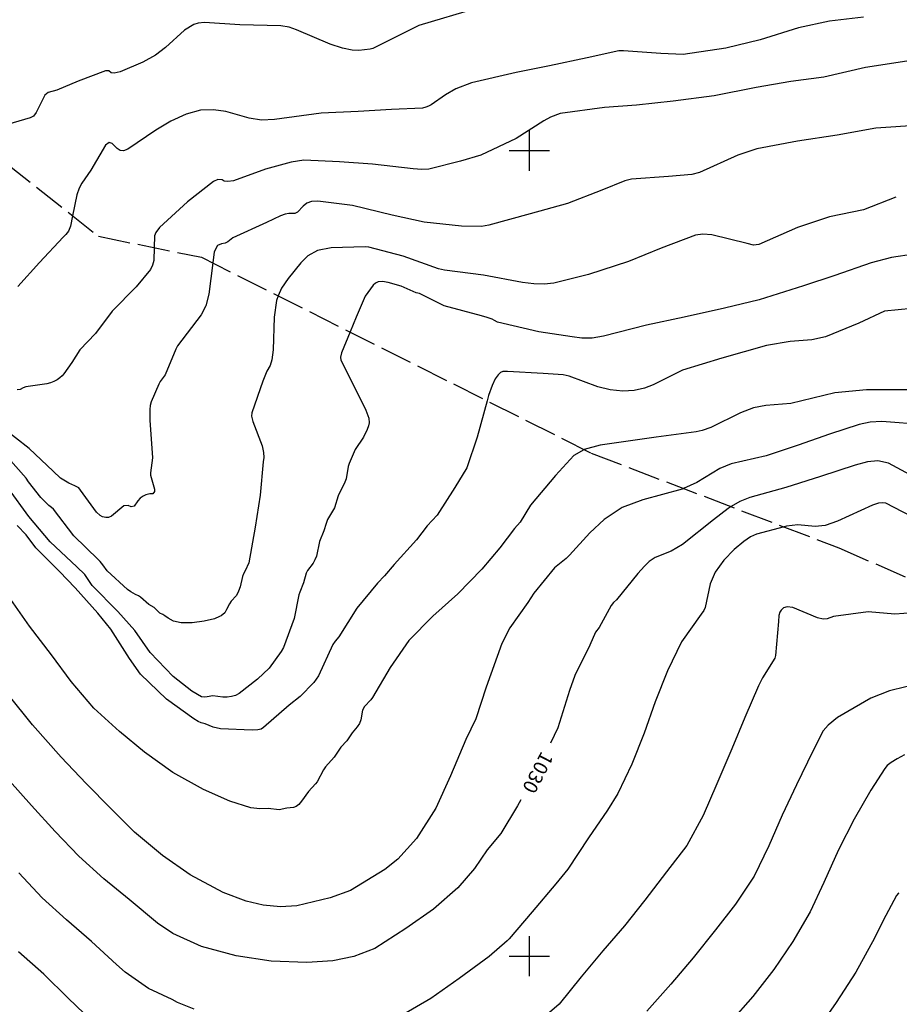
# Model space of a CAD drawing. Extents: x -1651 to 8755, y -3922 to 8037.
# Drawn here: x 2474 to 2692, y -12 to 233 of the extents above; entities that cross this region are included whole.
import ezdxf
from ezdxf.enums import TextEntityAlignment as Align

# ---------------------------------------------------------------- set-up
doc = ezdxf.new("R2010")
doc.units = 0
doc.header["$MEASUREMENT"] = 0
doc.linetypes.add('CONTOUR-INDEF', pattern=[30, 28, -2])
doc.linetypes.add('OUTLINE', pattern=[10, 8, -2])
for name, color, linetype in [('AREA-INDEF', 7, 'OUTLINE'), ('GRID', 3, 'CONTINUOUS'), ('IND-INDEF', 30, 'CONTOUR-INDEF'), ('INDEX-CONTOUR', 30, 'CONTINUOUS'), ('INT-CONTOUR', 56, 'CONTINUOUS'), ('INT-INDEF', 56, 'CONTOUR-INDEF'), ('TEXT-CONTOUR', 7, 'CONTINUOUS')]:
    doc.layers.add(name, color=color, linetype=linetype)
doc.styles.add('ROMANS', font='romans.shx', dxfattribs={"height": 4})

msp = doc.modelspace()

# ---------------------------------------------------------------- linework, layer by layer
at = {"layer": 'AREA-INDEF'}
msp.add_polyline3d([(2430.633, 228.178, 1009.951), (2493.04, 178.737, 1017.151), (2518.632, 173.505, 1018.951), (2615.311, 124.888, 1032.151), (2676.763, 101.37, 1034.151), (2766.857, 62.234, 1040.151), (2852.572, -6.266, 1053.951), (2909.713, -7.169, 1052.351), (2988.877, -89.273, 1055.151), (3031.755, -102.118, 1055.951), (3088.281, -199.507, 1063.351), (3110.699, -235.612, 1060.751), (3127.933, -257.673, 1055.951), (3169.42, -296.649, 1047.951), (3200.275, -303.322, 1040.351), (3245.593, -280.409, 1037.151), (3288.653, -223.085, 1030.551), (3318.396, -184.439, 1031.151)], dxfattribs=at)
at = {"layer": 'GRID'}
for p, q in [((2600, 195), (2600, 205)), ((2595, 200), (2605, 200)), ((2600, -5), (2600, 5)), ((2595, 0), (2605, 0))]:
    msp.add_line(p, q, dxfattribs=at)
at = {"layer": 'IND-INDEF'}
for points in [[(2537.6882, 163.9222), (2537.2279, 162.7572), (2536.6553, 158.6794), (2536.4121, 150.5492), (2536.1113, 148.0663), (2535.6624, 146.6399), (2534.8717, 145.2306), (2533.8548, 142.7797), (2531.0862, 134.9194), (2531.0594, 134.048), (2531.3631, 132.7421), (2533.6797, 126.6668), (2534.02, 125.058), (2534.0575, 123.8042), (2533.9577, 122.737), (2533.1576, 114.4393), (2531.9063, 106.5363), (2530.3888, 97.6662), (2529.4799, 95.6555), (2529.0738, 94.9603), (2528.8245, 94.2282), (2528.206, 91.6892), (2527.8273, 90.6028), (2527.7598, 90.4094), (2527.1894, 89.4531), (2526.0106, 88.1251), (2525.5755, 87.4731), (2524.8603, 86.0282), (2524.3801, 85.261), (2523.4868, 84.5), (2523.1262, 84.3417), (2521.8472, 83.78), (2519.2941, 83.156), (2516.3241, 82.7626), (2515.3827, 82.7598), (2513.6001, 82.7546), (2511.6379, 83.2095), (2510.3665, 83.8958), (2509.5682, 84.5046), (2509.0417, 84.8159), (2508.2838, 85.1726), (2506.9002, 86.5711), (2505.5245, 87.3126), (2503.488, 89.1457), (2502.9992, 89.4988), (2502.2184, 89.8237), (2501.1089, 90.4109), (2500.2804, 91.0285), (2495.2176, 95.6429), (2494.1645, 97.185), (2493.4909, 98.0029), (2493.0007, 98.4729), (2486.9069, 104.3284), (2481.8647, 110.9973), (2481.4012, 111.424), (2480.7503, 111.9018), (2478.7455, 113.8791), (2475.7273, 117.7749), (2475.1167, 118.6591), (2470.67, 123.6895)], [(2650.0341, 111.5993), (2649.3208, 111.174), (2645.6599, 108.3279), (2638.0298, 102.2313), (2635.1526, 100.5476), (2631.231, 98.9401), (2629.7583, 97.9674), (2628.5294, 96.8389), (2626.8678, 95.0198), (2621.589, 88.4599), (2620.8944, 87.8078), (2620.319, 87.0956), (2617.3003, 81.6008), (2616.413, 80.4284), (2614.9802, 77.1819), (2611.2357, 69.7001), (2609.9291, 65.9469), (2607.0139, 56.6871), (2605.2452, 52.9041)], [(2597.8994, 38.7831), (2597.0633, 37.3369), (2592.9464, 30.4688), (2589.5206, 26.3757), (2586.3962, 21.7842), (2582.2489, 16.9854), (2576.2237, 11.6826), (2569.3004, 6.8526), (2561.627, 1.9009), (2556.455, -0.0576), (2551.1887, -1.1925), (2544.7897, -1.6135), (2535.9489, -1.227), (2527.2425, 0.0771), (2518.6595, 2.4309), (2511.5208, 5.6614), (2507.7019, 8.2118), (2500.6463, 14.0556), (2494.3985, 19.1736), (2488.2024, 24.8436), (2482.325, 30.9243), (2476.4137, 37.402), (2470.9457, 43.4938)], [(2691.6507, 15.7053), (2691.5918, 15.5993), (2691.1293, 15.0504), (2687.7994, 8.8602), (2685.6259, 4.4731), (2680.9782, -3.9376), (2676.1046, -11.5228), (2671.4609, -18.1662)]]:
    msp.add_lwpolyline(points, dxfattribs=at)
at = {"layer": 'INDEX-CONTOUR'}
for points in [[(2690.8992, 188.4014), (2682.9375, 185.3219), (2674.4534, 183.536), (2666.5168, 180.8678), (2656.9086, 176.6975), (2655.6281, 176.5337), (2654.0475, 176.909), (2645.2995, 179.1201), (2643.0143, 179.2561), (2641.2175, 178.975), (2632.6902, 175.7985), (2624.5577, 172.4919), (2614.6704, 169.2724), (2606.0659, 167.113), (2603.6396, 166.8391), (2601.1132, 166.8858), (2598.2777, 167.2675), (2588.5703, 169.04), (2578.8969, 170.2801), (2577.4702, 170.6343), (2568.6915, 173.7887), (2560.1902, 176.0445), (2559.2216, 176.1166), (2550.8092, 175.8628), (2547.4193, 175.163), (2545.0061, 173.8581), (2543.2982, 172.1164), (2540.0969, 168.2044), (2538.4566, 165.8666), (2537.6882, 163.9222)], [(2698.9819, 117.0925), (2689.0822, 122.3776), (2686.4526, 122.9853), (2683.9177, 122.7692), (2680.8506, 121.9174), (2672.2372, 119.1149), (2663.6159, 116.3267), (2654.7086, 113.8387), (2652.2387, 112.9138), (2650.0341, 111.5993)]]:
    msp.add_lwpolyline(points, dxfattribs=at)
at = {"layer": 'INT-CONTOUR'}
for points in [[(2587.0446, 235.3719), (2572.569, 231.0884), (2561.1092, 225.3772), (2560.5019, 225.2119), (2557.6745, 224.8873), (2555.9815, 224.9349), (2553.6163, 225.3996), (2550.5252, 226.4269), (2542.1707, 230.0056), (2540.4074, 230.6213), (2538.3045, 230.9595), (2528.1516, 231.2343), (2519.3968, 231.7834), (2517.8037, 231.628), (2516.7582, 231.2896), (2514.3772, 229.8737), (2509.72, 225.5974), (2507.1708, 223.69), (2504.1071, 221.937), (2498.4799, 219.5878), (2496.9459, 219.248), (2496.203, 219.3221), (2495.6721, 219.7838), (2494.7634, 219.8241), (2488.0035, 217.2364), (2482.7014, 214.9796), (2480.5703, 214.4538), (2479.7698, 213.7891), (2477.61, 209.4258), (2476.9156, 208.5659), (2476.1121, 208.1251), (2470.461, 206.4926)], [(2682.909, 233.1065), (2674.4681, 232.1396), (2666.8116, 230.4725), (2657.2409, 227.4615), (2648.7313, 225.4267), (2638.1137, 223.8367), (2632.636, 224.1052), (2623.3609, 224.7907), (2622.1782, 224.7294), (2614.2928, 223.0151), (2604.9904, 221.0487), (2596.7148, 219.3931), (2585.6139, 216.8009), (2581.7554, 215.305), (2579.2133, 213.8655), (2575.6189, 211.3315), (2574.9663, 211.003), (2574.31, 210.759), (2573.4413, 210.5718), (2565.7819, 210.1978), (2557.5147, 209.744), (2548.2821, 209.3043), (2536.7737, 207.6983), (2533.4766, 207.5318), (2530.4447, 208.012), (2524.6625, 209.7008), (2521.6296, 210.1497), (2518.3735, 209.9969), (2514.8233, 209.061), (2510.9972, 207.2788), (2507.2696, 205.0595), (2500.32, 200.3248), (2499.2644, 199.9011), (2498.4293, 200.0101), (2497.7194, 200.4924), (2496.4361, 201.7856), (2495.7028, 201.9784), (2494.7752, 201.3082), (2491.1709, 195.1008), (2488.9141, 191.9072), (2488.2763, 190.6439), (2487.6693, 189.0089), (2486.6122, 183.8293)], [(2693.6378, 222.2035), (2683.4364, 220.6507), (2673.0815, 218.2378), (2664.8591, 217.1371), (2656.2694, 215.7044), (2645.8387, 213.6061), (2635.642, 212.2647), (2626.5968, 211.2615), (2618.5946, 210.7253), (2607.6134, 209.1955), (2605.2276, 208.2659), (2603.5857, 207.3674), (2596.743, 203.0123), (2587.9757, 198.9024), (2582.9333, 197.3467), (2575.0176, 195.3528), (2573.2962, 195.2666), (2571.1611, 195.4436), (2561.0228, 196.6371), (2552.8727, 197.1693), (2544.034, 197.6006), (2540.8437, 197.1616), (2534.4721, 195.3655), (2526.6086, 192.5213), (2525.1725, 192.3047), (2524.2903, 192.4354), (2523.7368, 192.7075), (2522.6594, 192.8517), (2521.6065, 192.3109), (2515.1801, 187.3153), (2508.2081, 180.8736), (2507.2536, 179.6874), (2506.9569, 178.8067), (2506.8761, 175.9084)], [(2697.0829, 206.3099), (2685.9291, 205.6105), (2676.3506, 203.839), (2666.5646, 202.3811), (2656.4272, 200.4361), (2651.7148, 198.8315), (2642.1695, 194.5834), (2640.3107, 194.0615), (2634.497, 193.5281), (2625.3037, 192.9292), (2623.7037, 192.525), (2617.9822, 190.2043), (2609.4303, 186.8927), (2600.2003, 184.3397), (2589.9113, 181.4983), (2588.1065, 181.1935), (2583.1382, 181.246), (2573.9172, 182.2194), (2565.9693, 183.9821), (2556.0784, 186.3989), (2547.5016, 187.4547), (2545.9284, 187.3725), (2544.7848, 186.9627), (2543.8884, 186.2111), (2542.4746, 184.6773), (2541.8141, 184.3978), (2540.3293, 184.3658), (2539.4059, 184.1868), (2538.2333, 183.767), (2534.7176, 182.1098), (2526.4175, 178.3789), (2525.1441, 177.3301), (2524.4703, 177.0107), (2523.5629, 176.8822), (2522.5854, 176.397), (2521.7764, 174.8694), (2521.4314, 172.0972)], [(2700.9321, 175.088), (2689.8444, 173.4933), (2684.8184, 172.159), (2675.8258, 168.9622), (2668.0172, 166.4194), (2656.9793, 162.9627), (2648.4325, 160.9189), (2638.412, 158.6577), (2629.0677, 156.6498), (2618.351, 153.8997), (2615.5864, 153.442), (2612.9986, 153.4589), (2610.6083, 153.7783), (2602.3729, 155.0144), (2592.1158, 157.373), (2591.317, 157.7798), (2590.7435, 158.1732), (2589.5465, 158.5933), (2588.1182, 158.9438), (2578.8184, 161.4236), (2572.7263, 164.4862), (2571.9174, 164.7174), (2568.2, 166.3732), (2564.9444, 167.2887), (2563.504, 167.4923), (2562.4836, 167.4276), (2561.7837, 167.1082), (2561.2291, 166.5682), (2559.281, 163.8903), (2556.9726, 158.617), (2555.4807, 154.9749)], [(2698.2686, 161.1194), (2688.1414, 160.151), (2681.7394, 157.1339), (2673.4504, 153.7457), (2670.0963, 152.9796), (2664.6921, 152.5874), (2658.8024, 151.571), (2647.7806, 148.47), (2637.9916, 145.4847), (2630.7504, 141.8538), (2628.5786, 141.0229), (2626.0198, 140.4657), (2623.1438, 140.2857), (2620.0672, 140.5812), (2616.9372, 141.3794), (2609.9025, 144.0133), (2608.3446, 144.3589), (2603.3856, 144.6935), (2594.5445, 145.1481), (2593.4265, 145.1399), (2592.8479, 144.8947), (2592.2152, 144.3364), (2591.5147, 143.3334), (2590.7322, 141.6987), (2589.8538, 139.2315), (2589.485, 137.8751)], [(2693.6756, 140.5948), (2683.6425, 140.5741), (2675.7641, 139.8206), (2664.8436, 137.2155), (2658.693, 136.6902), (2655.6062, 136.1316), (2652.3571, 134.9277), (2645.0352, 131.2581), (2642.8974, 130.4847), (2641.3566, 130.1603), (2631.4913, 128.8781), (2617.5945, 126.871), (2613.5804, 125.7583)], [(2698.1563, 131.9054), (2687.4714, 132.7123), (2684.5254, 132.5924), (2681.8016, 132.0212), (2674.4921, 129.6344), (2666.6989, 126.9008), (2658.7186, 124.2444), (2650.0917, 122.1913), (2647.2788, 121.0727), (2641.5562, 117.6074), (2638.2599, 116.1053)], [(2698.9292, 106.971), (2688.4092, 112.4434), (2687.6247, 112.5738), (2686.6455, 112.4528), (2685.171, 111.9881), (2676.4913, 107.9702), (2673.3543, 106.8902), (2670.9242, 106.6759), (2666.5857, 107.0965), (2663.7693, 106.7236), (2663.1822, 106.5674)]]:
    msp.add_lwpolyline(points, dxfattribs=at)
at = {"layer": 'INT-INDEF'}
for points in [[(2486.6122, 183.8293), (2486.0787, 181.2154), (2485.5842, 179.9918), (2484.9837, 179.1495), (2484.3188, 178.4905), (2478.4597, 172.2059), (2473.009, 166.272)], [(2506.8761, 175.9084), (2506.7882, 172.7496), (2506.494, 171.5282), (2505.9632, 170.5172), (2502.3883, 166.2041), (2496.4401, 160.0989), (2492.2845, 154.6262), (2488.4634, 150.5507), (2486.4864, 147.3505), (2484.4928, 144.5882), (2484.0443, 144.0715), (2483.4861, 143.5478), (2482.8063, 143.0607), (2482.0037, 142.6474), (2481.1208, 142.3199), (2480.2109, 142.0838), (2475.0012, 141.3367), (2474.4109, 141.1241), (2473.6315, 140.7211), (2472.8998, 140.6042)], [(2521.4314, 172.0972), (2520.4697, 164.369), (2519.6607, 161.4655), (2518.5507, 159.2397), (2512.6605, 151.5265), (2512.2166, 150.7324), (2509.6393, 144.3144), (2508.387, 142.648), (2508.0402, 142.0201), (2506.1744, 137.6537), (2505.9288, 136.7095), (2505.7964, 135.6886), (2505.8224, 133.0552), (2506.4434, 123.7122), (2505.9928, 120.036), (2505.9943, 119.4181), (2506.929, 115.9784), (2506.9801, 115.3491), (2506.5806, 114.7786), (2505.8462, 114.7585), (2504.8534, 114.5111), (2504.1403, 114.2065), (2503.4306, 113.7147), (2502.8202, 113.0274), (2501.8826, 111.7538), (2501.1716, 111.5494), (2500.4642, 111.918), (2499.3811, 111.7641), (2496.3013, 109.1979), (2495.5431, 108.9097), (2494.9242, 108.9406), (2494.0829, 109.0703), (2493.4502, 109.391), (2492.5852, 110.1952), (2488.6361, 115.7307), (2488.194, 116.2418), (2487.201, 116.7957), (2485.7084, 117.4299), (2483.6252, 118.6608), (2481.829, 120.4006), (2475.8245, 126.0564), (2469.0961, 131.3648)], [(2555.4807, 154.9749), (2553.3529, 149.7802), (2553.1508, 148.755), (2553.218, 147.9773), (2554.6737, 145.1046), (2559.4426, 135.5672), (2560.144, 133.5893), (2560.2583, 132.4427), (2560.0517, 131.6398), (2559.7421, 130.7846), (2558.8576, 128.8871), (2556.7238, 125.7762), (2555.232, 122.3274), (2555.0155, 121.5437), (2554.5392, 118.5417), (2554.2231, 117.6422), (2552.5547, 114.3199), (2551.597, 111.3303), (2549.8811, 108.3797), (2549.5224, 107.4243), (2549.0239, 105.6329), (2547.9112, 102.9262), (2547.1517, 99.3211), (2546.7715, 98.3654), (2546.3125, 97.5914), (2544.9591, 95.7207), (2544.6279, 95.0457), (2543.9748, 92.6456), (2543.0065, 90.353), (2542.8212, 89.7291), (2541.6372, 83.8555), (2538.9751, 76.6391), (2538.4337, 75.6232), (2535.4116, 71.5374), (2532.512, 68.7805), (2527.9593, 65.1797), (2527.0441, 64.733), (2526.062, 64.4331), (2524.9956, 64.2882), (2523.9524, 64.2719), (2521.4237, 64.61), (2520.0025, 64.3419), (2519.2693, 64.2785), (2518.639, 64.3985), (2516.2391, 65.79), (2511.5725, 69.3937), (2505.8935, 75.3883), (2502.0721, 80.8332), (2497.8439, 85.6043), (2491.5002, 92.0097), (2489.6698, 94.7417), (2487.7302, 96.6231), (2481.0424, 102.8617), (2475.7902, 109.1596), (2470.7557, 116.1209)], [(2589.485, 137.8751), (2587.0377, 128.8743), (2584.4652, 121.2435), (2581.484, 116.3794), (2577.0774, 109.4719), (2574.6459, 106.8296), (2571.9957, 103.3489), (2566.4093, 97.2246), (2564.0579, 94.424), (2562.3031, 92.5983), (2557.1521, 86.385), (2552.7412, 79.2639), (2551.8122, 78.177), (2551.2305, 77.385), (2547.6214, 69.5679), (2546.5017, 67.9129), (2543.1422, 64.4672), (2540.3553, 62.3067), (2534.0298, 56.7657), (2533.4487, 56.386), (2532.645, 56.176), (2531.1753, 56.0892), (2523.3472, 56.4599), (2521.4969, 56.8623), (2519.5737, 57.6477), (2518.5132, 57.9552), (2517.7853, 58.276), (2516.7368, 58.91), (2509.9076, 63.8263), (2503.4712, 70.0006), (2500.7305, 73.9281), (2496.1653, 81.2135), (2492.8777, 85.1584), (2487.2843, 91.4285), (2483.3747, 95.4964), (2477.5297, 101.3841), (2475.0817, 104.5659), (2472.8659, 106.9217)], [(2613.5804, 125.7583), (2613.4714, 125.7281), (2611.0281, 124.262), (2606.5136, 119.3247), (2600.2984, 111.9799), (2597.6856, 107.7134), (2596.2964, 106.1906), (2592.6509, 101.3536), (2588.1965, 96.1144), (2582.2567, 89.9967), (2576.0384, 84.3859), (2570.0471, 78.3615), (2565.4347, 71.6353), (2561.0395, 64.2194), (2560.642, 63.6366), (2559.052, 61.9606), (2558.5803, 61.0615), (2558.1842, 58.7027), (2557.8307, 57.7641), (2557.273, 56.9316), (2555.991, 55.4698), (2554.7123, 53.4514), (2553.2041, 51.851), (2551.5267, 49.3976), (2549.4332, 47.0337), (2548.9131, 46.2733), (2547.327, 43.3152), (2546.9277, 42.7956), (2545.1484, 40.8925), (2543.462, 38.448), (2542.7917, 37.6531), (2542.1084, 37.163), (2541.4421, 36.9244), (2539.7997, 36.7438), (2537.8904, 36.342), (2535.1733, 36.6315), (2533.0694, 36.5885), (2530.8839, 36.8318), (2525.6783, 38.4956), (2519.1248, 41.3612), (2511.5422, 45.5707), (2504.4653, 50.6397), (2498.2724, 55.8054), (2491.9461, 61.5743), (2486.2602, 68.1967), (2481.3774, 74.7905), (2475.9813, 81.9054), (2470.7642, 89.381)], [(2638.2599, 116.1053), (2637.8888, 115.9362), (2628.1276, 113.334), (2623.0523, 111.3734), (2618.575, 108.4245), (2614.9595, 105.1246), (2609.957, 99.5552), (2609.1459, 98.7517), (2606.2655, 96.372), (2601.0657, 90.1564), (2599.627, 87.7656), (2595.1354, 81.4938), (2593.1364, 77.5833), (2589.2895, 66.7719), (2586.6701, 58.9439), (2584.1931, 53.8092), (2580.4525, 44.7895), (2576.7408, 36.7431), (2572.0035, 29.2405), (2567.3115, 24.0887), (2564.0805, 21.4982), (2555.6313, 16.3298), (2550.5845, 14.4483), (2542.2606, 12.4704), (2538.2208, 12.2822), (2533.8911, 12.6921), (2529.6976, 13.6348), (2523.999, 15.8077), (2515.813, 20.1672), (2508.914, 24.9563), (2502.0323, 30.8132), (2496.1017, 36.6784), (2490.0231, 42.8526), (2483.8429, 49.4129), (2476.7105, 57.4578), (2470.6441, 64.928)], [(2663.1822, 106.5674), (2656.3547, 104.7516), (2654.8836, 104.1216), (2653.1739, 102.953), (2650.8307, 100.9404), (2648.2734, 98.2947), (2646.1249, 95.3556), (2644.8438, 92.4501), (2643.6156, 86.5524), (2643.2831, 85.8271), (2642.6361, 84.9274), (2637.7336, 78.0263), (2634.2411, 70.8692), (2631.1697, 63.1558), (2628.4898, 55.3713), (2625.4529, 47.6903), (2621.9538, 40.3541), (2619.3799, 36.2524), (2614.691, 29.3649), (2609.566, 21.5786), (2606.5513, 17.9212), (2600.6596, 11.0431), (2594.9713, 4.2998), (2594.4664, 3.7799), (2590.0093, -0.07), (2582.6075, -5.5351), (2575.5006, -10.5407), (2568.4477, -14.6882)], [(2697.9965, 85.4468), (2690.6409, 84.8973), (2684.1025, 85.4789), (2675.4669, 84.3506), (2673.8503, 83.7532), (2672.9129, 83.6623), (2671.497, 83.9692), (2665.3513, 86.5777), (2663.9343, 86.7395), (2663.0253, 86.4425), (2662.4738, 85.9414), (2662.1409, 85.3904), (2661.9339, 84.5424), (2661.7716, 83.0498), (2661.0747, 74.6536), (2660.879, 73.973), (2657.8472, 69.087), (2656.8328, 67.0819), (2653.4461, 59.2274), (2650.2099, 51.4368), (2646.5091, 42.7867), (2643.1388, 34.8814), (2639.0356, 27.4769), (2634.0523, 20.9046), (2628.6735, 13.9028), (2623.5964, 7.5098), (2618.1882, 1.346), (2612.871, -5.099), (2607.374, -11.946), (2603.8418, -14.9977)], [(2727.3153, 79.4106), (2720.5242, 77.4664), (2717.5323, 75.9561), (2712.0809, 72.3325), (2703.5495, 67.327), (2702.6177, 66.9996), (2701.9569, 66.8888), (2696.631, 67.1057), (2693.4151, 66.8389), (2689.394, 65.8774), (2684.7534, 64.0113), (2676.4344, 59.2676), (2674.128, 57.3586), (2672.9365, 55.9043), (2670.2921, 50.8942), (2666.287, 42.5091), (2662.7195, 35.0376), (2659.4516, 27.4309), (2655.7801, 19.8898), (2651.1128, 12.9117), (2646.2025, 6.5151), (2640.6658, -0.419), (2635.0898, -6.9235), (2629.1655, -13.6292)], [(2693.1163, 49.9552), (2691.2289, 49.0161), (2689.7415, 48.0826), (2688.8125, 47.3043), (2688.225, 46.5669), (2684.7395, 41.1812), (2680.5587, 34.0506), (2676.7234, 26.3644), (2673.0767, 18.292), (2669.6981, 10.9977), (2665.3371, 3.6068), (2660.6571, -3.2973), (2655.4577, -10.011), (2649.8981, -16.2726)], [(2516.8463, -13.1849), (2512.6462, -11.4814), (2511.3621, -10.7735), (2505.4726, -8.0409), (2499.7235, -3.9637), (2497.5032, -2.0307), (2491.2925, 3.6685), (2485.0997, 8.9815), (2479.0488, 14.4968), (2473.286, 20.6811)], [(2491.464, -16.1484), (2485.5204, -10.424), (2479.5164, -4.5055), (2473.2392, 1.069)]]:
    msp.add_lwpolyline(points, dxfattribs=at)

# ---------------------------------------------------------------- texts
at = {"layer": 'TEXT-CONTOUR', "style": 'ROMANS'}
msp.add_text('1030', height=3.5, rotation=242.516254, dxfattribs=at).set_placement((2601.7285, 45.7629), align=Align.MIDDLE)

doc.saveas('drawing.dxf')
